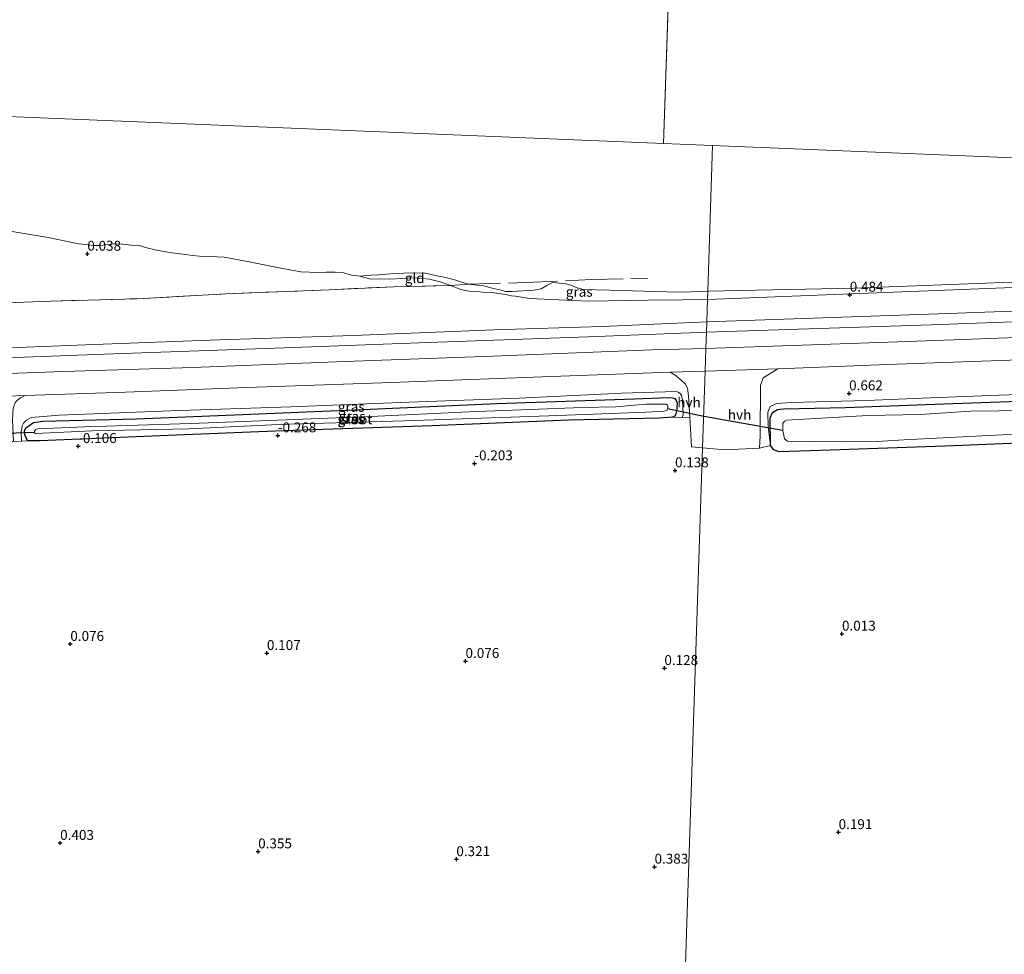
# Model space of a CAD drawing. Units: metres. Extents: x 39996 to 50008, y 393750 to 397688.
# Drawn here: x 42867 to 43116, y 395918 to 396154 of the extents above; entities that cross this region are included whole.
import ezdxf
from ezdxf.enums import TextEntityAlignment as Align

# ---------------------------------------------------------------- set-up
doc = ezdxf.new("R2010")
doc.units = ezdxf.units.M
doc.linetypes.add('IE-TERREINAFSCHEIDING', pattern=[10, 8, -2])
doc.layers.get('0').update_dxf_attribs({"lineweight": 25})
for name, color, linetype in [('B-ME-GW-HOOGTEPUNT-S-B1', 10, 'Continuous'), ('B-ME-GW-INSTEEKWATERGANG-L-B1', 10, 'Continuous'), ('B-ME-KW-DUIKER-L-B1', 10, 'Continuous')]:
    doc.layers.add(name, color=color, linetype=linetype)
for name, color, linetype, lineweight in [('B-ME-GW-KRUINLIJN-L-B1', 93, 'Continuous', 18), ('B-ME-IE-GRASLAND-GV-B6', 93, 'Continuous', 18), ('B-ME-IE-GRONDWERKLIJN-GROND_INGERICHT-GV-B6', 253, 'Continuous', 18), ('B-ME-IE-HULPGEOMETRIE-L-B1', 53, 'Continuous', 18), ('B-ME-IE-TERREINAFSCHEIDING-RASTERHEKWERK-L-B1', 8, 'IE-TERREINAFSCHEIDING', 18), ('B-ME-OB-BEKLEDING-GV-B6', 253, 'Continuous', 18), ('B-ME-OB-WATERLIJN-L-B1', 133, 'OB-WATERLIJN', 18), ('B-ME-OG-WATER-GV-B6', 153, 'Continuous', 18), ('B-ME-VH-VERH_SOORT-BITUMEN-GV-B6', 8, 'IE-TERREINAFSCHEIDING-NATUURLIJK-HOUTWAL', 18), ('B-ME-VH-VERH_SOORT-HALF_VERHARDING-GV-B6', 8, 'IE-TERREINAFSCHEIDING-NATUURLIJK-HOUTWAL', 18)]:
    doc.layers.add(name, color=color, linetype=linetype, lineweight=lineweight)
doc.styles.add('NLCS-ISO', font='NLCS-ISO.TTF')
doc.linetypes.add('IE-TERREINAFSCHEIDING-NATUURLIJK-HOUTWAL', pattern='A,7,-1.5,[67,NLCS.SHX,S=0.75,R=45,X=0,Y=0],-1.5,7,-1.5,[70,NLCS.SHX,S=0.75,R=0,X=0,Y=0],-1.5', length=20)
doc.linetypes.add('OB-WATERLIJN', pattern='A,10,[32,NLCS.SHX,S=2,R=0,X=0,Y=0],-12', length=22)

# ---------------------------------------------------------------- blocks, each defined once
blk = doc.blocks.new('hoogtepunt')
for p, q in [((-0.5, 0), (0.5, 0)), ((0, 0.5), (0, -0.5))]:
    blk.add_line(p, q)

msp = doc.modelspace()

# ---------------------------------------------------------------- linework, layer by layer
at = {"layer": 'B-ME-GW-INSTEEKWATERGANG-L-B1'}
for points in [[(43028.759, 396053.687, -0.083), (43005.988, 396053.114, -0.155), (42971.456, 396051.712, -0.145), (42933.934, 396050.492, -0.107), (42904.847, 396049.292, -0.12), (42872.52, 396047.936, -0.014), (42869.594, 396047.944, 0.038), (42869.254, 396048.125, 0.058), (42869.092, 396048.508, 0.052), (42868.703, 396049.448, 0.048), (42868.626, 396050.448, 0.052), (42868.741, 396050.892, 0.045), (42869.167, 396051.363, 0.024), (42869.659, 396051.763, -0.007), (42870.851, 396052.558, -0.066), (42871.507, 396052.645, -0.072), (42873.2, 396052.876, -0.086), (42896.866, 396053.46, -0.117), (42923.609, 396054.55, -0.124), (42955.8, 396055.944, -0.107), (42987.785, 396057.378, -0.083), (43022.483, 396058.534, -0.114), (43030.995, 396058.896, -0.076), (43032.06, 396058.799, -0.093), (43032.675, 396058.611, -0.093), (43033.075, 396058.118, -0.09), (43033.298, 396057.424, -0.086), (43033.242, 396056.599, -0.083), (43033.188, 396055.843, -0.059), (43033.032, 396055.159, -0.066), (43032.843, 396054.51, -0.062), (43032.592, 396054.138, -0.059), (43032.07, 396053.91, -0.048), (43028.759, 396053.687, -0.083)], [(43127.895, 396047.713, -0.118), (43100.843, 396046.609, 0.009), (43071.882, 396045.563, -0.011), (43059.019, 396045.209, -0.035), (43057.64, 396045.65, -0.067), (43056.84, 396046.789, -0.019), (43056.778, 396053.715, 0.041), (43057.377, 396055.049, -0.003), (43058.595, 396055.847, 0.001), (43060.152, 396055.997, 0.025), (43075.722, 396056.386, -0.075), (43100.578, 396057.241, -0.126), (43133.562, 396058.439, -0.162)]]:
    msp.add_polyline3d(points, dxfattribs=at)
at = {"layer": 'B-ME-GW-KRUINLIJN-L-B1'}
msp.add_line((43040.95, 396083.595, 0.515), (43034.543, 396083.513, 0.541), dxfattribs=at)
for points in [[(43389.175, 396096.112, 0.406), (43350.029, 396094.891, 0.37), (43310.107, 396093.11, 0.373), (43280.444, 396092.27, 0.35), (43249.785, 396091.118, 0.256), (43223.567, 396090.377, 0.256), (43195.348, 396089.492, 0.228), (43176.884, 396088.83, 0.295), (43140.232, 396087.475, 0.359), (43111.524, 396086.353, 0.455), (43068.737, 396084.662, 0.499), (43040.95, 396083.595, 0.515)], [(42953.194, 396089.491, -0.06), (42955.984, 396088.748, 0.215), (42957.878, 396088.802, 0.256), (42960.768, 396088.726, 0.27), (42963.7, 396088.925, 0.277), (42966.905, 396089.047, 0.277), (42970.82, 396088.704, 0.27), (42973.523, 396088.047, 0.27), (42976.116, 396087.153, 0.277), (42978.739, 396086.121, 0.274), (42980.794, 396085.688, 0.267), (42983.37, 396085.483, 0.267), (42984.916, 396085.339, 0.256), (42987.116, 396085.247, 0.263), (42989.929, 396084.863, 0.263), (42991.504, 396084.512, 0.256), (42992.5, 396084.417, 0.26), (42996.031, 396083.877, 0.37), (43010.816, 396083.18, 0.418), (43025.97, 396083.402, 0.577), (43034.543, 396083.513, 0.541)], [(43032.07, 396053.91, -0.048), (43034.235, 396053.785, 0.399), (43034.513, 396053.881, 0.416), (43034.583, 396053.913, 0.427), (43034.77, 396054.494, 0.451), (43034.594, 396058.285, 0.705), (43034.348, 396059.393, 0.74), (43034.084, 396059.848, 0.764), (43033.68, 396060.168, 0.829), (43033.1, 396060.39, 0.85), (43019.214, 396059.928, 0.819), (42993.432, 396058.744, 0.788), (42963.384, 396057.638, 0.785), (42935.814, 396056.536, 0.764), (42905.458, 396055.542, 0.819), (42877.337, 396054.42, 0.812), (42870.298, 396053.812, 0.743), (42869.076, 396053.156, 0.699), (42868.367, 396052.383, 0.661), (42868.04, 396051.703, 0.582), (42867.792, 396050.126, 0.403), (42867.8, 396047.819, 0.158), (42869.594, 396047.944, 0.038)], [(43056.84, 396046.789, -0.019), (43056.27, 396051.463, 0.236), (43056.187, 396055.166, 0.506), (43056.748, 396056.581, 0.566), (43058.324, 396057.367, 0.562), (43062.113, 396057.647, 0.506), (43081.067, 396058.089, 0.653), (43097.204, 396058.779, 0.661), (43114.495, 396059.472, 0.653), (43134.849, 396060.149, 0.613), (43156.084, 396060.998, 0.617), (43176.119, 396061.646, 0.546), (43195.263, 396061.804, 0.55), (43197.524, 396061.574, 0.534), (43198.704, 396061.139, 0.399), (43199.582, 396059.958, 0.287), (43199.955, 396057.877, -0.015), (43199.686, 396053.071, -0.337)]]:
    msp.add_polyline3d(points, dxfattribs=at)
at = {"layer": 'B-ME-IE-GRASLAND-GV-B6'}
for points in [[(43040.764, 396077.966, 0.893), (43040.95, 396083.595, 0.515), (43068.737, 396084.662, 0.499), (43111.524, 396086.353, 0.455), (43140.232, 396087.475, 0.359), (43176.884, 396088.83, 0.295), (43195.348, 396089.492, 0.228), (43223.567, 396090.377, 0.256), (43249.785, 396091.118, 0.256), (43280.444, 396092.27, 0.35), (43310.107, 396093.11, 0.373), (43350.029, 396094.891, 0.37), (43389.175, 396096.112, 0.406), (43388.972, 396090.116, 1.115), (43322.225, 396088.062, 0.964), (43248.597, 396085.426, 0.94), (43182.812, 396083.038, 0.921), (43101.706, 396080.019, 0.872), (43040.764, 396077.966, 0.893)], [(42848.505, 396082.201, 0.284), (42875.177, 396083.189, 0.263), (42897.054, 396083.786, 0.229), (42919.393, 396084.991, 0.294), (42945.448, 396086.064, 0.315), (42961.75, 396086.772, 0.26), (42976.116, 396087.153, 0.277), (42978.739, 396086.121, 0.274), (42980.794, 396085.688, 0.267), (42983.37, 396085.483, 0.267), (42984.916, 396085.339, 0.256), (42987.116, 396085.247, 0.263), (42989.929, 396084.863, 0.263), (42991.504, 396084.512, 0.256), (42992.5, 396084.417, 0.26), (42996.031, 396083.877, 0.37), (43010.816, 396083.18, 0.418), (43025.97, 396083.402, 0.577), (43034.543, 396083.513, 0.541), (43040.95, 396083.595, 0.515), (43040.764, 396077.966, 0.893)], [(43040.95, 396083.595, 0.515), (43034.543, 396083.513, 0.541), (43025.97, 396083.402, 0.577), (43010.816, 396083.18, 0.418), (42996.031, 396083.877, 0.37), (42992.5, 396084.417, 0.26), (42991.504, 396084.512, 0.256), (42989.929, 396084.863, 0.263), (42987.116, 396085.247, 0.263), (42984.916, 396085.339, 0.256), (42983.37, 396085.483, 0.267), (42980.794, 396085.688, 0.267), (42978.739, 396086.121, 0.274), (42976.116, 396087.153, 0.277), (42980.75, 396087.427, -0.06), (42982.742, 396087.237, -0.06), (42984.492, 396087.019, -0.06), (42986.578, 396086.482, -0.06), (42988.869, 396085.906, -0.06), (42989.997, 396085.601, -0.06), (42991.615, 396085.593, -0.06), (42997.064, 396085.966, -0.06), (42998.931, 396086.262, -0.06), (43000.364, 396087.085, -0.06), (43001.866, 396087.906, -0.06), (43003.479, 396087.726, -0.06), (43005.23, 396087.542, -0.06), (43006.769, 396087.158, -0.06), (43007.822, 396086.614, -0.06), (43009.462, 396086.123, -0.06), (43016.205, 396085.947, -0.06), (43033.611, 396085.422, -0.06), (43040.04, 396085.641, -0.06), (43041.019, 396085.675, -0.06), (43040.95, 396083.595, 0.515)], [(43040.542, 396071.241, 1.07), (43040.677, 396075.333, 0.923), (43097.422, 396077.191, 0.933), (43181.739, 396080.295, 0.946), (43276.244, 396083.636, 0.995), (43388.89, 396087.694, 1.175), (43388.755, 396083.714, 1.192), (43332.426, 396081.787, 1.069), (43276.501, 396079.608, 1.029), (43222.379, 396077.998, 1.029), (43166.633, 396075.813, 0.94), (43096.194, 396073.15, 0.994), (43040.542, 396071.241, 1.07)], [(43040.764, 396077.966, 0.893), (43014.373, 396076.78, 0.879), (42987.015, 396075.913, 0.924), (42951.554, 396074.502, 0.893), (42915.238, 396073.354, 0.882), (42886.153, 396072.222, 0.841), (42853.864, 396071.003, 0.931)], [(43040.542, 396071.241, 1.07), (43026.905, 396070.868, 1.067), (42986.758, 396069.304, 1.084), (42949.438, 396067.941, 1.084), (42911.083, 396066.467, 1.067), (42878.558, 396065.426, 1.098), (42834.243, 396063.799, 1.074), (42785.555, 396062.149, 1.022), (42745.821, 396060.608, 1.098), (42703.303, 396059.209, 1.05), (42667.461, 396057.739, 1.091), (42667.596, 396061.737, 0.962), (42685.852, 396062.427, 0.878), (42713.003, 396063.299, 0.95), (42745.812, 396064.642, 0.978), (42778.306, 396065.822, 0.905), (42817.208, 396067.143, 0.929), (42857.216, 396068.642, 0.905), (42891.09, 396069.889, 0.881), (42936.436, 396071.455, 0.922), (42968.173, 396072.62, 0.947), (43010.8, 396074.188, 0.947), (43040.677, 396075.333, 0.923), (43040.542, 396071.241, 1.07)], [(43058.666, 396066.131, 0.992), (43086.318, 396067.186, 1.016), (43138.574, 396069.034, 0.994)], [(42866.895, 396058.259, 1.069), (42867.563, 396058.792, 1.076), (42868.749, 396059.381, 1.08), (42894.074, 396060.197, 1.066), (42924.71, 396061.391, 1.124), (42958.822, 396062.563, 1.076), (42999.312, 396064.049, 1.08), (43031.533, 396065.27, 1.045), (43032.821, 396064.513, 1), (43034.202, 396063.341, 0.966), (43035.345, 396062.278, 0.901), (43035.903, 396061.265, 0.859), (43036.161, 396059.262, 0.735), (43036.501, 396053.848, 0.433), (43034.583, 396053.913, 0.427), (43034.77, 396054.494, 0.451), (43034.594, 396058.285, 0.705), (43034.348, 396059.393, 0.74), (43034.084, 396059.848, 0.764), (43033.68, 396060.168, 0.829), (43033.1, 396060.39, 0.85), (43019.214, 396059.928, 0.819), (42993.432, 396058.744, 0.788), (42963.384, 396057.638, 0.785), (42935.814, 396056.536, 0.764), (42905.458, 396055.542, 0.819), (42877.337, 396054.42, 0.812), (42870.298, 396053.812, 0.743), (42869.076, 396053.156, 0.699), (42868.367, 396052.383, 0.661), (42868.04, 396051.703, 0.582), (42867.792, 396050.126, 0.403), (42867.8, 396047.819, 0.158), (42865.863, 396047.786, 0.23)], [(43134.849, 396060.149, 0.613), (43114.495, 396059.472, 0.653), (43097.204, 396058.779, 0.661), (43081.067, 396058.089, 0.653), (43062.113, 396057.647, 0.506), (43058.324, 396057.367, 0.562), (43056.748, 396056.581, 0.566), (43056.187, 396055.166, 0.506), (43056.27, 396051.463, 0.236), (43056.84, 396046.789, -0.019), (43054.027, 396046.067, -0.161), (43054.214, 396049.184, 0.021), (43054.343, 396061.895, 0.86), (43055.027, 396063.792, 0.913), (43058.666, 396066.131, 0.992)], [(42867.8, 396047.819, 0.158), (42867.792, 396050.126, 0.403), (42868.04, 396051.703, 0.582), (42868.367, 396052.383, 0.661), (42869.076, 396053.156, 0.699), (42870.298, 396053.812, 0.743), (42877.337, 396054.42, 0.812), (42905.458, 396055.542, 0.819), (42935.814, 396056.536, 0.764), (42963.384, 396057.638, 0.785), (42993.432, 396058.744, 0.788), (43019.214, 396059.928, 0.819), (43033.1, 396060.39, 0.85), (43033.68, 396060.168, 0.829), (43034.084, 396059.848, 0.764), (43034.348, 396059.393, 0.74), (43034.594, 396058.285, 0.705), (43034.77, 396054.494, 0.451), (43034.583, 396053.913, 0.427), (43034.513, 396053.881, 0.416), (43034.235, 396053.785, 0.399), (43032.07, 396053.91, -0.048), (43032.592, 396054.138, -0.059), (43032.843, 396054.51, -0.062), (43033.032, 396055.159, -0.066), (43033.188, 396055.843, -0.059), (43033.242, 396056.599, -0.083), (43033.298, 396057.424, -0.086), (43033.075, 396058.118, -0.09), (43032.675, 396058.611, -0.093), (43032.06, 396058.799, -0.093), (43030.995, 396058.896, -0.076), (43022.483, 396058.534, -0.114), (42987.785, 396057.378, -0.083), (42955.8, 396055.944, -0.107), (42923.609, 396054.55, -0.124), (42896.866, 396053.46, -0.117), (42873.2, 396052.876, -0.086), (42871.507, 396052.645, -0.072), (42870.851, 396052.558, -0.066), (42869.659, 396051.763, -0.007), (42869.167, 396051.363, 0.024), (42868.741, 396050.892, 0.045), (42868.626, 396050.448, 0.052), (42868.703, 396049.448, 0.048), (42869.092, 396048.508, 0.052), (42869.254, 396048.125, 0.058), (42869.594, 396047.944, 0.038), (42867.8, 396047.819, 0.158)], [(43056.84, 396046.789, -0.019), (43056.27, 396051.463, 0.236), (43056.187, 396055.166, 0.506), (43056.748, 396056.581, 0.566), (43058.324, 396057.367, 0.562), (43062.113, 396057.647, 0.506), (43081.067, 396058.089, 0.653), (43097.204, 396058.779, 0.661), (43114.495, 396059.472, 0.653), (43134.849, 396060.149, 0.613)], [(43032.07, 396053.91, -0.048), (43028.759, 396053.687, -0.083), (43005.988, 396053.114, -0.155), (42971.456, 396051.712, -0.145), (42933.934, 396050.492, -0.107), (42904.847, 396049.292, -0.12), (42872.52, 396047.936, -0.014), (42869.594, 396047.944, 0.038), (42869.254, 396048.125, 0.058), (42869.092, 396048.508, 0.052), (42868.703, 396049.448, 0.048), (42868.626, 396050.448, 0.052), (42868.741, 396050.892, 0.045), (42869.167, 396051.363, 0.024), (42869.659, 396051.763, -0.007), (42870.851, 396052.558, -0.066), (42871.507, 396052.645, -0.072), (42873.2, 396052.876, -0.086), (42896.866, 396053.46, -0.117), (42923.609, 396054.55, -0.124), (42955.8, 396055.944, -0.107), (42987.785, 396057.378, -0.083), (43022.483, 396058.534, -0.114), (43030.995, 396058.896, -0.076), (43032.06, 396058.799, -0.093), (43032.675, 396058.611, -0.093), (43033.075, 396058.118, -0.09), (43033.298, 396057.424, -0.086), (43033.242, 396056.599, -0.083), (43033.188, 396055.843, -0.059), (43033.032, 396055.159, -0.066), (43032.843, 396054.51, -0.062), (43032.592, 396054.138, -0.059), (43032.07, 396053.91, -0.048)], [(42871.097, 396050.142, -1.256), (42871.093, 396050.005, -1.256), (42871.19, 396049.761, -1.256), (42871.431, 396049.755, -1.256), (42885.668, 396050.483, -1.256), (42910.055, 396050.98, -1.256), (42932.667, 396052.075, -1.256), (42964.467, 396052.997, -1.256), (43000.924, 396054.279, -1.256), (43025.493, 396055.184, -1.256), (43029.94, 396055.412, -1.256), (43030.564, 396055.568, -1.256), (43030.774, 396055.7, -1.256), (43030.852, 396056.042, -1.256), (43030.93, 396056.385, -1.256), (43030.903, 396056.695, -1.256), (43030.807, 396056.973, -1.256), (43030.538, 396057.221, -1.256), (43025.338, 396057.151, -1.256), (43017.818, 396056.556, -1.256), (43009.275, 396056.367, -1.256), (42980.774, 396055.22, -1.256), (42957.715, 396054.138, -1.256), (42932.489, 396053.146, -1.256), (42910.537, 396052.31, -1.256), (42883.836, 396051.495, -1.256), (42871.876, 396050.982, -1.256), (42871.493, 396050.82, -1.256), (42871.248, 396050.655, -1.256), (42871.102, 396050.349, -1.256), (42871.097, 396050.142, -1.256)], [(43133.562, 396058.439, -0.162), (43100.578, 396057.241, -0.126), (43075.722, 396056.386, -0.075), (43060.152, 396055.997, 0.025), (43058.595, 396055.847, 0.001), (43057.377, 396055.049, -0.003), (43056.778, 396053.715, 0.041), (43056.84, 396046.789, -0.019)], [(43056.84, 396046.789, -0.019), (43056.778, 396053.715, 0.041), (43057.377, 396055.049, -0.003), (43058.595, 396055.847, 0.001), (43060.152, 396055.997, 0.025), (43075.722, 396056.386, -0.075), (43100.578, 396057.241, -0.126), (43133.562, 396058.439, -0.162)], [(43125.857, 396055.758, -1.494), (43114.513, 396055.469, -1.494), (43107.404, 396055.385, -1.494), (43094.604, 396054.59, -1.494), (43081.362, 396054.33, -1.494), (43060.855, 396053.145, -1.494), (43060.389, 396052.914, -1.494), (43059.941, 396052.315, -1.494), (43059.917, 396050.57, -1.494)], [(43059.917, 396050.57, -1.494), (43060.372, 396048.473, -1.494), (43061.088, 396047.838, -1.494), (43062.093, 396047.653, -1.494), (43066.752, 396047.753, -1.494), (43075.854, 396047.867, -1.494), (43083.754, 396047.742, -1.494), (43090.478, 396048.206, -1.494), (43115.3, 396049.453, -1.494), (43135.57, 396050.137, -1.494)], [(43127.895, 396047.713, -0.118), (43100.843, 396046.609, 0.009), (43071.882, 396045.563, -0.011), (43059.019, 396045.209, -0.035), (43057.64, 396045.65, -0.067), (43056.84, 396046.789, -0.019)]]:
    msp.add_polyline3d(points, dxfattribs=at)
at = {"layer": 'B-ME-IE-GRONDWERKLIJN-GROND_INGERICHT-GV-B6'}
for points in [[(42861.862, 396101.318, -0.06), (42874.58, 396099.263, -0.06), (42882.284, 396097.65, -0.06), (42884.72, 396097.345, -0.06), (42885.989, 396097.174, -0.06), (42887.367, 396097.207, -0.06), (42888.368, 396097.318, -0.06), (42890.337, 396097.576, -0.06), (42891.716, 396097.644, -0.06), (42893.366, 396097.532, -0.06), (42895.459, 396097.27, -0.06), (42897.557, 396097.181, -0.06), (42899.436, 396096.649, -0.06), (42901.557, 396096.146, -0.06), (42905.189, 396095.466, -0.06), (42908.585, 396094.998, -0.06), (42911.021, 396094.693, -0.06), (42912.772, 396094.51, -0.06), (42915.421, 396094.44, -0.06), (42918.963, 396094.279, -0.06), (42925.746, 396093.034, -0.06), (42932.833, 396091.54, -0.06), (42938.283, 396090.605, -0.06), (42942.787, 396090.384, -0.06), (42944.717, 396090.471, -0.06), (42946.99, 396090.515, -0.06), (42948.88, 396090.396, -0.06), (42951.136, 396089.752, -0.06), (42953.194, 396089.491, -0.06), (42955.984, 396088.748, 0.215), (42957.878, 396088.802, 0.256), (42960.768, 396088.726, 0.27), (42963.7, 396088.925, 0.277), (42966.905, 396089.047, 0.277), (42970.82, 396088.704, 0.27), (42973.523, 396088.047, 0.27), (42976.116, 396087.153, 0.277), (42961.75, 396086.772, 0.26), (42945.448, 396086.064, 0.315), (42919.393, 396084.991, 0.294), (42897.054, 396083.786, 0.229), (42875.177, 396083.189, 0.263), (42848.505, 396082.201, 0.284)], [(42980.75, 396087.427, -0.06), (42976.116, 396087.153, 0.277), (42973.523, 396088.047, 0.27), (42970.82, 396088.704, 0.27), (42966.905, 396089.047, 0.277), (42963.7, 396088.925, 0.277), (42960.768, 396088.726, 0.27), (42957.878, 396088.802, 0.256), (42955.984, 396088.748, 0.215), (42953.194, 396089.491, -0.06), (42954.886, 396089.654, -0.06), (42956.059, 396089.761, -0.06), (42958.023, 396089.812, -0.06), (42960.99, 396090.079, -0.06), (42964.299, 396090.233, -0.06), (42967.021, 396090.334, -0.06), (42969.774, 396090.262, -0.06), (42972.305, 396089.645, -0.06), (42974.942, 396089.128, -0.06), (42977.472, 396088.442, -0.06), (42979.143, 396087.847, -0.06), (42980.75, 396087.427, -0.06)], [(42865.863, 396047.786, 0.23), (42867.8, 396047.819, 0.158), (42869.594, 396047.944, 0.038), (42872.52, 396047.936, -0.014), (42904.847, 396049.292, -0.12), (42933.934, 396050.492, -0.107), (42971.456, 396051.712, -0.145), (43005.988, 396053.114, -0.155), (43028.759, 396053.687, -0.083), (43032.07, 396053.91, -0.048), (43034.235, 396053.785, 0.399), (43034.513, 396053.881, 0.416), (43034.583, 396053.913, 0.427), (43036.501, 396053.848, 0.433), (43036.892, 396046.436, 0.109), (43039.713, 396046.171, -0.046), (43038.016, 395994.857, 0.242), (43035.834, 395928.855, 0.657), (43034.712, 395894.908, 0.897)], [(43029.284, 395730.751, 1.797), (43029.755, 395744.985, 1.196), (43031.407, 395794.959, 1.051), (43033.059, 395844.933, 1.063), (43034.712, 395894.908, 0.897), (43035.834, 395928.855, 0.657), (43038.016, 395994.857, 0.242), (43039.713, 396046.171, -0.046), (43045.315, 396045.67, -0.121), (43054.027, 396046.067, -0.161), (43056.84, 396046.789, -0.019), (43057.64, 396045.65, -0.067), (43059.019, 396045.209, -0.035), (43071.882, 396045.563, -0.011), (43100.843, 396046.609, 0.009), (43127.895, 396047.713, -0.118)]]:
    msp.add_polyline3d(points, dxfattribs=at)
at = {"layer": 'B-ME-IE-HULPGEOMETRIE-L-B1'}
msp.add_line((43053.573, 396821.989, -0.06), (43029.879, 396122.978, -0.06), dxfattribs=at)
for points in [[(43029.879, 396122.978, -0.06), (42686.786, 396137.047, -0.06), (42670.172, 396137.728, -0.005)], [(43029.879, 396122.978, -0.06), (43042.237, 396122.471, -0.06), (43389.586, 396108.228, -0.06)], [(43034.712, 395894.908, 0.897), (43035.834, 395928.855, 0.657), (43038.016, 395994.857, 0.242), (43039.713, 396046.171, -0.046), (43040.351, 396065.487, 1.073), (43040.542, 396071.241, 1.07), (43040.677, 396075.333, 0.923), (43040.764, 396077.966, 0.893), (43040.95, 396083.595, 0.515), (43041.019, 396085.675, -0.06), (43042.237, 396122.471, -0.06)]]:
    msp.add_polyline3d(points, dxfattribs=at)
at = {"layer": 'B-ME-IE-TERREINAFSCHEIDING-RASTERHEKWERK-L-B1'}
for points in [[(42848.505, 396082.201, 0.284), (42875.177, 396083.189, 0.263), (42897.054, 396083.786, 0.229), (42919.393, 396084.991, 0.294), (42945.448, 396086.064, 0.315), (42961.75, 396086.772, 0.26), (42976.116, 396087.153, 0.277), (42980.75, 396087.427, -0.06)], [(42980.75, 396087.427, -0.06), (42995.09, 396087.877, -0.06), (43011.629, 396088.614, -0.06), (43025.89, 396088.998, -0.06)]]:
    msp.add_polyline3d(points, dxfattribs=at)
at = {"layer": 'B-ME-KW-DUIKER-L-B1'}
for p, q in [((43039.975, 396054.09, -1.494), (43030.852, 396056.042, -1.256)), ((43059.917, 396050.57, -1.494), (43039.975, 396054.09, -1.494)), ((42856.693, 396049.625, -1.139), (42871.097, 396050.142, -1.256))]:
    msp.add_line(p, q, dxfattribs=at)
at = {"layer": 'B-ME-OB-BEKLEDING-GV-B6'}
msp.add_polyline3d([(43040.95, 396083.595, 0.515), (43041.019, 396085.675, -0.06), (43077.972, 396086.454, -0.06), (43148.649, 396089.108, -0.06), (43236.707, 396092.31, -0.06), (43300.347, 396094.559, -0.06), (43389.235, 396097.892, -0.06), (43389.175, 396096.112, 0.406), (43350.029, 396094.891, 0.37), (43310.107, 396093.11, 0.373), (43280.444, 396092.27, 0.35), (43249.785, 396091.118, 0.256), (43223.567, 396090.377, 0.256), (43195.348, 396089.492, 0.228), (43176.884, 396088.83, 0.295), (43140.232, 396087.475, 0.359), (43111.524, 396086.353, 0.455), (43068.737, 396084.662, 0.499), (43040.95, 396083.595, 0.515)], dxfattribs=at)
at = {"layer": 'B-ME-OB-WATERLIJN-L-B1'}
for points in [[(43041.019, 396085.675, -0.06), (43040.04, 396085.641, -0.06), (43033.611, 396085.422, -0.06), (43016.205, 396085.947, -0.06), (43009.462, 396086.123, -0.06), (43007.822, 396086.614, -0.06), (43006.769, 396087.158, -0.06), (43005.23, 396087.542, -0.06), (43003.479, 396087.726, -0.06), (43001.866, 396087.906, -0.06), (43000.364, 396087.085, -0.06), (42998.931, 396086.262, -0.06), (42997.064, 396085.966, -0.06), (42991.615, 396085.593, -0.06), (42989.997, 396085.601, -0.06), (42988.869, 396085.906, -0.06), (42986.578, 396086.482, -0.06), (42984.492, 396087.019, -0.06), (42982.742, 396087.237, -0.06), (42980.75, 396087.427, -0.06), (42979.143, 396087.847, -0.06), (42977.472, 396088.442, -0.06), (42974.942, 396089.128, -0.06), (42972.305, 396089.645, -0.06), (42969.774, 396090.262, -0.06), (42967.021, 396090.334, -0.06), (42964.299, 396090.233, -0.06), (42960.99, 396090.079, -0.06), (42958.023, 396089.812, -0.06), (42956.059, 396089.761, -0.06), (42954.886, 396089.654, -0.06), (42953.194, 396089.491, -0.06), (42951.136, 396089.752, -0.06), (42948.88, 396090.396, -0.06), (42946.99, 396090.515, -0.06), (42944.717, 396090.471, -0.06), (42942.787, 396090.384, -0.06), (42938.283, 396090.605, -0.06), (42932.833, 396091.54, -0.06), (42925.746, 396093.034, -0.06), (42918.963, 396094.279, -0.06), (42915.421, 396094.44, -0.06), (42912.772, 396094.51, -0.06), (42911.021, 396094.693, -0.06), (42908.585, 396094.998, -0.06), (42905.189, 396095.466, -0.06), (42901.557, 396096.146, -0.06), (42899.436, 396096.649, -0.06), (42897.557, 396097.181, -0.06), (42895.459, 396097.27, -0.06), (42893.366, 396097.532, -0.06), (42891.716, 396097.644, -0.06), (42890.337, 396097.576, -0.06), (42888.368, 396097.318, -0.06), (42887.367, 396097.207, -0.06), (42885.989, 396097.174, -0.06), (42884.72, 396097.345, -0.06), (42882.284, 396097.65, -0.06), (42874.58, 396099.263, -0.06), (42861.862, 396101.318, -0.06)], [(43041.019, 396085.675, -0.06), (43077.972, 396086.454, -0.06), (43148.649, 396089.108, -0.06), (43236.707, 396092.31, -0.06), (43300.347, 396094.559, -0.06), (43389.235, 396097.892, -0.06)]]:
    msp.add_polyline3d(points, dxfattribs=at)
at = {"layer": 'B-ME-OG-WATER-GV-B6'}
for points in [[(43053.573, 396821.989, -0.06), (43029.879, 396122.978, -0.06), (42686.786, 396137.047, -0.06)], [(43409.353, 396691.412, -0.06), (43389.586, 396108.228, -0.06), (43042.237, 396122.471, -0.06), (43029.879, 396122.978, -0.06), (43053.573, 396821.989, -0.06)], [(42686.786, 396137.047, -0.06), (43029.879, 396122.978, -0.06), (43042.237, 396122.471, -0.06), (43041.019, 396085.675, -0.06)], [(43041.019, 396085.675, -0.06), (43042.237, 396122.471, -0.06), (43389.586, 396108.228, -0.06), (43389.235, 396097.892, -0.06), (43300.347, 396094.559, -0.06), (43236.707, 396092.31, -0.06), (43148.649, 396089.108, -0.06), (43077.972, 396086.454, -0.06), (43041.019, 396085.675, -0.06)], [(43041.019, 396085.675, -0.06), (43040.04, 396085.641, -0.06), (43033.611, 396085.422, -0.06), (43016.205, 396085.947, -0.06), (43009.462, 396086.123, -0.06), (43007.822, 396086.614, -0.06), (43006.769, 396087.158, -0.06), (43005.23, 396087.542, -0.06), (43003.479, 396087.726, -0.06), (43001.866, 396087.906, -0.06), (43000.364, 396087.085, -0.06), (42998.931, 396086.262, -0.06), (42997.064, 396085.966, -0.06), (42991.615, 396085.593, -0.06), (42989.997, 396085.601, -0.06), (42988.869, 396085.906, -0.06), (42986.578, 396086.482, -0.06), (42984.492, 396087.019, -0.06), (42982.742, 396087.237, -0.06), (42980.75, 396087.427, -0.06), (42979.143, 396087.847, -0.06), (42977.472, 396088.442, -0.06), (42974.942, 396089.128, -0.06), (42972.305, 396089.645, -0.06), (42969.774, 396090.262, -0.06), (42967.021, 396090.334, -0.06), (42964.299, 396090.233, -0.06), (42960.99, 396090.079, -0.06), (42958.023, 396089.812, -0.06), (42956.059, 396089.761, -0.06), (42954.886, 396089.654, -0.06), (42953.194, 396089.491, -0.06), (42951.136, 396089.752, -0.06), (42948.88, 396090.396, -0.06), (42946.99, 396090.515, -0.06), (42944.717, 396090.471, -0.06), (42942.787, 396090.384, -0.06), (42938.283, 396090.605, -0.06), (42932.833, 396091.54, -0.06), (42925.746, 396093.034, -0.06), (42918.963, 396094.279, -0.06), (42915.421, 396094.44, -0.06), (42912.772, 396094.51, -0.06), (42911.021, 396094.693, -0.06), (42908.585, 396094.998, -0.06), (42905.189, 396095.466, -0.06), (42901.557, 396096.146, -0.06), (42899.436, 396096.649, -0.06), (42897.557, 396097.181, -0.06), (42895.459, 396097.27, -0.06), (42893.366, 396097.532, -0.06), (42891.716, 396097.644, -0.06), (42890.337, 396097.576, -0.06), (42888.368, 396097.318, -0.06), (42887.367, 396097.207, -0.06), (42885.989, 396097.174, -0.06), (42884.72, 396097.345, -0.06), (42882.284, 396097.65, -0.06), (42874.58, 396099.263, -0.06), (42861.862, 396101.318, -0.06)], [(42871.097, 396050.142, -1.256), (42871.102, 396050.349, -1.256), (42871.248, 396050.655, -1.256), (42871.493, 396050.82, -1.256), (42871.876, 396050.982, -1.256), (42883.836, 396051.495, -1.256), (42910.537, 396052.31, -1.256), (42932.489, 396053.146, -1.256), (42957.715, 396054.138, -1.256), (42980.774, 396055.22, -1.256), (43009.275, 396056.367, -1.256), (43017.818, 396056.556, -1.256), (43025.338, 396057.151, -1.256), (43030.538, 396057.221, -1.256), (43030.807, 396056.973, -1.256), (43030.903, 396056.695, -1.256), (43030.93, 396056.385, -1.256), (43030.852, 396056.042, -1.256), (43030.774, 396055.7, -1.256), (43030.564, 396055.568, -1.256), (43029.94, 396055.412, -1.256), (43025.493, 396055.184, -1.256), (43000.924, 396054.279, -1.256), (42964.467, 396052.997, -1.256), (42932.667, 396052.075, -1.256), (42910.055, 396050.98, -1.256), (42885.668, 396050.483, -1.256), (42871.431, 396049.755, -1.256), (42871.19, 396049.761, -1.256), (42871.093, 396050.005, -1.256), (42871.097, 396050.142, -1.256)], [(43135.57, 396050.137, -1.494), (43115.3, 396049.453, -1.494), (43090.478, 396048.206, -1.494), (43083.754, 396047.742, -1.494), (43075.854, 396047.867, -1.494), (43066.752, 396047.753, -1.494), (43062.093, 396047.653, -1.494), (43061.088, 396047.838, -1.494), (43060.372, 396048.473, -1.494), (43059.917, 396050.57, -1.494), (43059.941, 396052.315, -1.494), (43060.389, 396052.914, -1.494), (43060.855, 396053.145, -1.494), (43081.362, 396054.33, -1.494), (43094.604, 396054.59, -1.494), (43107.404, 396055.385, -1.494), (43114.513, 396055.469, -1.494), (43125.857, 396055.758, -1.494)]]:
    msp.add_polyline3d(points, dxfattribs=at)
at = {"layer": 'B-ME-VH-VERH_SOORT-BITUMEN-GV-B6'}
for points in [[(43040.677, 396075.333, 0.923), (43040.764, 396077.966, 0.893), (43101.706, 396080.019, 0.872), (43182.812, 396083.038, 0.921), (43248.597, 396085.426, 0.94), (43322.225, 396088.062, 0.964), (43388.972, 396090.116, 1.115), (43388.89, 396087.694, 1.175), (43276.244, 396083.636, 0.995), (43181.739, 396080.295, 0.946), (43097.422, 396077.191, 0.933), (43040.677, 396075.333, 0.923)], [(43040.351, 396065.487, 1.073), (43040.542, 396071.241, 1.07), (43096.194, 396073.15, 0.994), (43166.633, 396075.813, 0.94), (43222.379, 396077.998, 1.029), (43276.501, 396079.608, 1.029), (43332.426, 396081.787, 1.069), (43388.755, 396083.714, 1.192), (43388.558, 396077.891, 1.022), (43378.234, 396077.567, 1.019), (43367.199, 396077.221, 1.015), (43362.303, 396077.062, 1.011), (43310.4, 396075.061, 1.002), (43237.769, 396072.493, 1.078), (43206.582, 396071.468, 1.04), (43198.246, 396071.194, 1.029), (43176.54, 396070.48, 1.002), (43138.574, 396069.034, 0.994), (43086.318, 396067.186, 1.016), (43058.666, 396066.131, 0.992), (43040.351, 396065.487, 1.073)], [(42853.864, 396071.003, 0.931), (42886.153, 396072.222, 0.841), (42915.238, 396073.354, 0.882), (42951.554, 396074.502, 0.893), (42987.015, 396075.913, 0.924), (43014.373, 396076.78, 0.879), (43040.764, 396077.966, 0.893), (43040.677, 396075.333, 0.923)], [(43040.677, 396075.333, 0.923), (43010.8, 396074.188, 0.947), (42968.173, 396072.62, 0.947), (42936.436, 396071.455, 0.922), (42891.09, 396069.889, 0.881), (42857.216, 396068.642, 0.905)], [(42834.243, 396063.799, 1.074), (42878.558, 396065.426, 1.098), (42911.083, 396066.467, 1.067), (42949.438, 396067.941, 1.084), (42986.758, 396069.304, 1.084), (43026.905, 396070.868, 1.067), (43040.542, 396071.241, 1.07), (43040.351, 396065.487, 1.073)], [(43040.351, 396065.487, 1.073), (43031.533, 396065.27, 1.045), (42999.312, 396064.049, 1.08), (42958.822, 396062.563, 1.076), (42924.71, 396061.391, 1.124), (42894.074, 396060.197, 1.066), (42868.749, 396059.381, 1.08), (42858.86, 396059.054, 1.1)]]:
    msp.add_polyline3d(points, dxfattribs=at)
at = {"layer": 'B-ME-VH-VERH_SOORT-HALF_VERHARDING-GV-B6'}
for points in [[(43039.713, 396046.171, -0.046), (43036.892, 396046.436, 0.109), (43036.501, 396053.848, 0.433), (43036.161, 396059.262, 0.735), (43035.903, 396061.265, 0.859), (43035.345, 396062.278, 0.901), (43034.202, 396063.341, 0.966), (43032.821, 396064.513, 1), (43031.533, 396065.27, 1.045), (43040.351, 396065.487, 1.073), (43039.713, 396046.171, -0.046)], [(43039.713, 396046.171, -0.046), (43040.351, 396065.487, 1.073), (43058.666, 396066.131, 0.992), (43055.027, 396063.792, 0.913), (43054.343, 396061.895, 0.86), (43054.214, 396049.184, 0.021), (43054.027, 396046.067, -0.161), (43045.315, 396045.67, -0.121), (43039.713, 396046.171, -0.046)], [(42865.863, 396047.786, 0.23), (42862.695, 396047.765, 0.278), (42862.69, 396054.134, 0.828), (42862.493, 396055.792, 0.945), (42861.903, 396056.944, 0.99), (42861.17, 396057.858, 1.024), (42860.322, 396058.362, 1.042), (42858.86, 396059.054, 1.1), (42868.749, 396059.381, 1.08), (42867.563, 396058.792, 1.076), (42866.895, 396058.259, 1.069), (42866.33, 396057.723, 1.049), (42865.925, 396056.7, 1.018), (42865.772, 396056.154, 0.98), (42865.591, 396053.163, 0.79), (42865.863, 396047.786, 0.23)]]:
    msp.add_polyline3d(points, dxfattribs=at)

# ---------------------------------------------------------------- block references
at = {"layer": 'B-ME-GW-HOOGTEPUNT-S-B1', "rotation": 90}
for p in [(42884.455, 396095.115, 0.038), (42884.455, 396095.115, 0.038), (43076.836, 396084.782, 0.484), (43076.836, 396084.782, 0.484), (43076.673, 396059.909, 0.662), (43076.673, 396059.909, 0.662), (42932.518, 396049.308, -0.268), (42932.518, 396049.308, -0.268), (42882.151, 396046.6, -0.106), (42882.151, 396046.6, -0.106), (42982.114, 396042.259, -0.203), (42982.114, 396042.259, -0.203), (43032.743, 396040.485, 0.138), (43032.743, 396040.485, 0.138), (43074.876, 395999.284, 0.013), (43074.876, 395999.284, 0.013), (42880.154, 395996.7, 0.076), (42880.154, 395996.7, 0.076), (42929.771, 395994.401, 0.107), (42929.771, 395994.401, 0.107), (42979.878, 395992.4, 0.076), (42979.878, 395992.4, 0.076), (43030.058, 395990.603, 0.128), (43030.058, 395990.603, 0.128), (43074.023, 395949.22, 0.191), (43074.023, 395949.22, 0.191), (42877.599, 395946.505, 0.403), (42877.599, 395946.505, 0.403), (42927.565, 395944.369, 0.355), (42927.565, 395944.369, 0.355), (42977.569, 395942.404, 0.321), (42977.569, 395942.404, 0.321), (43027.575, 395940.509, 0.383), (43027.575, 395940.509, 0.383)]:
    msp.add_blockref('hoogtepunt', p, dxfattribs=at)

# ---------------------------------------------------------------- texts
at = {"layer": 'B-ME-GW-HOOGTEPUNT-S-B1', "ltscale": 0.2, "style": 'NLCS-ISO'}
for s, p in [('0.038', (42884.455, 396095.115, 0.038)), ('0.038', (42884.455, 396095.115, 0.038)), ('0.484', (43076.836, 396084.782, 0.484)), ('0.484', (43076.836, 396084.782, 0.484)), ('0.662', (43076.673, 396059.909, 0.662)), ('0.662', (43076.673, 396059.909, 0.662)), ('-0.268', (42932.518, 396049.308, -0.268)), ('-0.268', (42932.518, 396049.308, -0.268)), ('-0.106', (42882.151, 396046.6, -0.106)), ('-0.106', (42882.151, 396046.6, -0.106)), ('-0.203', (42982.114, 396042.259, -0.203)), ('-0.203', (42982.114, 396042.259, -0.203)), ('0.138', (43032.743, 396040.485, 0.138)), ('0.138', (43032.743, 396040.485, 0.138)), ('0.013', (43074.876, 395999.284, 0.013)), ('0.013', (43074.876, 395999.284, 0.013)), ('0.076', (42880.154, 395996.7, 0.076)), ('0.076', (42880.154, 395996.7, 0.076)), ('0.107', (42929.771, 395994.401, 0.107)), ('0.107', (42929.771, 395994.401, 0.107)), ('0.076', (42979.878, 395992.4, 0.076)), ('0.076', (42979.878, 395992.4, 0.076)), ('0.128', (43030.058, 395990.603, 0.128)), ('0.128', (43030.058, 395990.603, 0.128)), ('0.191', (43074.023, 395949.22, 0.191)), ('0.191', (43074.023, 395949.22, 0.191)), ('0.403', (42877.599, 395946.505, 0.403)), ('0.403', (42877.599, 395946.505, 0.403)), ('0.355', (42927.565, 395944.369, 0.355)), ('0.355', (42927.565, 395944.369, 0.355)), ('0.321', (42977.569, 395942.404, 0.321)), ('0.321', (42977.569, 395942.404, 0.321)), ('0.383', (43027.575, 395940.509, 0.383)), ('0.383', (43027.575, 395940.509, 0.383))]:
    msp.add_text(s, height=2.5, dxfattribs=at).set_placement(p, align=Align.BOTTOM_LEFT)
at = {"layer": 'B-ME-IE-GRASLAND-GV-B6', "ltscale": 0.2, "style": 'NLCS-ISO'}
for p in [(43008.5675, 396085.543), (42951.046, 396056.528), (42951.281, 396054.1045), (42950.962, 396053.416), (42951.0115, 396053.488)]:
    msp.add_text('gras', height=2.5, dxfattribs=at).set_placement(p, align=Align.MIDDLE_CENTER)
at = {"layer": 'B-ME-IE-GRONDWERKLIJN-GROND_INGERICHT-GV-B6', "ltscale": 0.2, "style": 'NLCS-ISO'}
msp.add_text('gld', height=2.5, dxfattribs=at).set_placement((42967.0592, 396088.9861), align=Align.MIDDLE_CENTER)
at = {"layer": 'B-ME-OG-WATER-GV-B6', "ltscale": 0.2, "style": 'NLCS-ISO'}
msp.add_text('sloot', height=2.5, dxfattribs=at).set_placement((42952.3868, 396053.3867), align=Align.MIDDLE_CENTER)
at = {"layer": 'B-ME-VH-VERH_SOORT-HALF_VERHARDING-GV-B6', "ltscale": 0.2, "style": 'NLCS-ISO'}
for p in [(43036.285, 396057.6402), (43049.041, 396054.5076)]:
    msp.add_text('hvh', height=2.5, dxfattribs=at).set_placement(p, align=Align.MIDDLE_CENTER)

doc.saveas('drawing.dxf')
